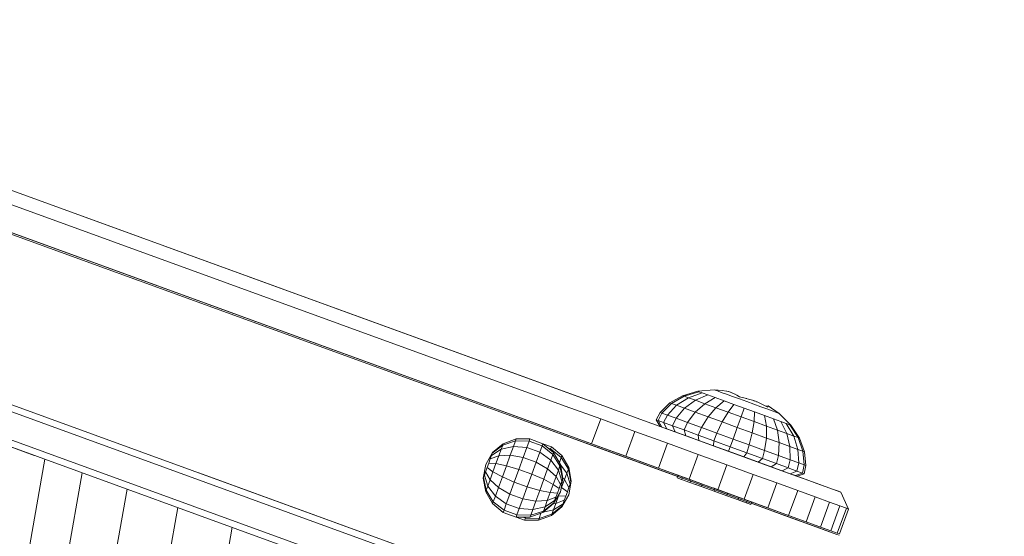
# Model space of a CAD drawing. Units: millimetres. Extents: x -926 to 4819, y -2589 to 3981.
# Drawn here: x 2669 to 2743, y 3401 to 3440 of the extents above; entities that cross this region are included whole.
import ezdxf

# ---------------------------------------------------------------- set-up
doc = ezdxf.new("R2010")
doc.units = ezdxf.units.MM
doc.layers.add('размер', color=92, linetype='Continuous', lineweight=15)
doc.styles.get("Standard").update_dxf_attribs({"font": 'txt.shx'})
doc.dimstyles.new('Размер М1.1', dxfattribs={"dimtxt": 300, "dimasz": 200, "dimexe": 1, "dimexo": 1, "dimgap": 50, "dimtad": 1, "dimdec": 0, "dimzin": 0, "dimtxsty": 'Standard', "dimcen": 2.5, "dimazin": 0, "dimtfac": 1, "dimtmove": 0, "dimatfit": 3, "dimfxl": 1, "dimtzin": 0, "dimarcsym": 0})

# ---------------------------------------------------------------- blocks, each defined once
blk = doc.blocks.new('A$C332ce426')
at = {"color": 0, "linetype": 'Continuous', "lineweight": 0, "extrusion": (2.22045e-16, 1, -2.22045e-16)}
for p, q in [((241.156, 1321.495), (113.174, 1368.076)), ((226.3, 1330.201), (135.665, 1363.189)), ((227.46, 1329.778), (135.665, 1363.189)), ((225.958, 1329.261), (135.264, 1362.271)), ((246.478, 1319.664), (132.024, 1361.322)), ((134.546, 1360.298), (225.24, 1327.288)), ((134.58, 1360.392), (225.274, 1327.382)), ((122.566, 1351.781), (220.34, 1316.194)), ((130.57, 1348.868), (220.34, 1316.194)), ((219.807, 1315.856), (130.39, 1348.402)), ((131.59, 1348.497), (217.307, 1317.298)), ((185.892, 1325.54), (126.134, 1347.29)), ((217.557, 1314.015), (129.535, 1346.052)), ((217.984, 1314.392), (129.706, 1346.522)), ((149.843, 1341.853), (220.34, 1316.194)), ((217.557, 1314.015), (161.332, 1334.479)), ((220.34, 1316.194), (175.877, 1332.378)), ((235.944, 1330.379), (234.811, 1330.044)), ((236.032, 1330.347), (234.922, 1330.004)), ((236.292, 1330.252), (235.248, 1329.885)), ((237.194, 1330.486), (235.944, 1330.379)), ((236.032, 1330.347), (235.944, 1330.379)), ((236.032, 1330.347), (236.292, 1330.252)), ((236.292, 1330.252), (236.711, 1330.1)), ((237.194, 1330.486), (237.785, 1330.429)), ((237.255, 1330.464), (237.194, 1330.486)), ((237.255, 1330.464), (237.436, 1330.398)), ((237.436, 1330.398), (237.727, 1330.292)), ((237.727, 1330.292), (238.115, 1330.151)), ((238.13, 1330.38), (237.785, 1330.429)), ((238.13, 1330.38), (238.334, 1330.331)), ((238.131, 1330.38), (238.133, 1330.38)), ((238.261, 1330.349), (238.133, 1330.38)), ((238.514, 1330.271), (238.334, 1330.331)), ((238.337, 1330.33), (238.335, 1330.331)), ((238.43, 1330.299), (238.337, 1330.33)), ((238.514, 1330.271), (238.692, 1330.194)), ((238.517, 1330.27), (238.515, 1330.27)), ((238.591, 1330.238), (238.517, 1330.27)), ((226.3, 1330.201), (228.854, 1329.271)), ((233.852, 1329.499), (233.115, 1328.77)), ((234.811, 1330.044), (233.852, 1329.499)), ((233.979, 1329.453), (233.852, 1329.499)), ((234.922, 1330.004), (233.979, 1329.453)), ((235.248, 1329.885), (234.355, 1329.316)), ((234.922, 1330.004), (234.811, 1330.044)), ((234.922, 1330.004), (235.248, 1329.885)), ((235.773, 1329.694), (234.96, 1329.096)), ((235.248, 1329.885), (235.773, 1329.694)), ((236.711, 1330.1), (235.773, 1329.694)), ((235.773, 1329.694), (236.471, 1329.44)), ((237.268, 1329.897), (236.471, 1329.44)), ((236.711, 1330.1), (237.268, 1329.897)), ((237.268, 1329.897), (237.934, 1329.655)), ((237.934, 1329.655), (237.307, 1329.136)), ((237.934, 1329.655), (238.677, 1329.384)), ((238.115, 1330.151), (238.579, 1329.982)), ((238.579, 1329.982), (239.096, 1329.794)), ((238.692, 1330.194), (238.888, 1330.088)), ((238.694, 1330.193), (238.694, 1330.193)), ((238.694, 1330.193), (238.76, 1330.157)), ((238.888, 1330.088), (239.101, 1329.947)), ((238.889, 1330.088), (238.89, 1330.087)), ((238.89, 1330.087), (239.101, 1329.947)), ((239.096, 1329.794), (239.64, 1329.596)), ((239.417, 1329.885), (239.101, 1329.947)), ((239.779, 1329.793), (239.417, 1329.885)), ((239.42, 1329.884), (239.418, 1329.884)), ((239.42, 1329.884), (239.651, 1329.825)), ((239.64, 1329.596), (240.184, 1329.398)), ((239.779, 1329.793), (240.083, 1329.699)), ((239.78, 1329.793), (239.783, 1329.792)), ((239.783, 1329.792), (239.987, 1329.729)), ((240.083, 1329.699), (240.37, 1329.593)), ((240.085, 1329.698), (240.088, 1329.697)), ((240.239, 1329.641), (240.088, 1329.697)), ((240.671, 1329.463), (240.37, 1329.593)), ((240.375, 1329.591), (240.373, 1329.591)), ((240.487, 1329.542), (240.375, 1329.591)), ((225.958, 1329.261), (228.629, 1328.289)), ((228.854, 1329.271), (231.314, 1328.376)), ((233.115, 1328.77), (232.814, 1328.221)), ((233.252, 1328.72), (233.115, 1328.77)), ((233.979, 1329.453), (233.252, 1328.72)), ((234.355, 1329.316), (233.659, 1328.572)), ((233.979, 1329.453), (234.355, 1329.316)), ((234.96, 1329.096), (234.314, 1328.334)), ((234.355, 1329.316), (234.96, 1329.096)), ((234.96, 1329.096), (235.765, 1328.803)), ((235.765, 1328.803), (235.184, 1328.017)), ((236.471, 1329.44), (235.765, 1328.803)), ((235.765, 1328.803), (236.728, 1328.452)), ((236.471, 1329.44), (237.307, 1329.136)), ((237.307, 1329.136), (236.728, 1328.452)), ((237.307, 1329.136), (238.238, 1328.797)), ((238.238, 1328.797), (237.801, 1328.062)), ((238.677, 1329.384), (238.238, 1328.797)), ((238.238, 1328.797), (239.219, 1328.44)), ((238.677, 1329.384), (239.459, 1329.1)), ((239.459, 1329.1), (239.219, 1328.44)), ((239.459, 1329.1), (240.242, 1328.815)), ((240.184, 1329.398), (240.701, 1329.209)), ((240.242, 1328.815), (240.2, 1328.083)), ((240.242, 1328.815), (240.985, 1328.544)), ((241.024, 1329.288), (240.671, 1329.463)), ((240.675, 1329.461), (240.674, 1329.462)), ((240.83, 1329.384), (240.675, 1329.461)), ((240.701, 1329.209), (241.165, 1329.041)), ((241.024, 1329.288), (241.232, 1329.172)), ((241.027, 1329.287), (241.025, 1329.288)), ((241.027, 1329.287), (241.097, 1329.248)), ((241.264, 1329.27), (241.097, 1329.248)), ((241.165, 1329.041), (241.553, 1328.9)), ((241.254, 1329.236), (241.232, 1329.172)), ((241.254, 1329.236), (241.262, 1329.262)), ((241.262, 1329.262), (241.264, 1329.27)), ((242.086, 1328.705), (241.264, 1329.27)), ((241.553, 1328.9), (241.844, 1328.794)), ((241.844, 1328.794), (242.025, 1328.728)), ((227.945, 1326.409), (228.629, 1328.289)), ((228.629, 1328.289), (231.204, 1327.352)), ((231.314, 1328.376), (233.663, 1327.521)), ((232.814, 1328.221), (233.109, 1327.723)), ((232.814, 1328.221), (232.955, 1328.169)), ((233.252, 1328.72), (232.955, 1328.169)), ((232.955, 1328.169), (233.238, 1327.676)), ((232.955, 1328.169), (233.369, 1328.019)), ((233.252, 1328.72), (233.659, 1328.572)), ((233.659, 1328.572), (233.369, 1328.019)), ((233.369, 1328.019), (233.62, 1327.537)), ((233.369, 1328.019), (234.035, 1327.776)), ((233.659, 1328.572), (234.314, 1328.334)), ((234.314, 1328.334), (234.035, 1327.776)), ((234.314, 1328.334), (235.184, 1328.017)), ((235.184, 1328.017), (234.92, 1327.454)), ((235.184, 1328.017), (236.226, 1327.638)), ((236.728, 1328.452), (236.226, 1327.638)), ((236.728, 1328.452), (237.801, 1328.062)), ((237.801, 1328.062), (237.388, 1327.215)), ((237.801, 1328.062), (238.932, 1327.65)), ((239.219, 1328.44), (238.932, 1327.65)), ((239.219, 1328.44), (240.2, 1328.083)), ((240.2, 1328.083), (240.062, 1327.239)), ((240.2, 1328.083), (241.132, 1327.744)), ((240.985, 1328.544), (241.132, 1327.744)), ((240.985, 1328.544), (241.651, 1328.302)), ((241.651, 1328.302), (242.208, 1328.099)), ((241.651, 1328.302), (241.968, 1327.44)), ((242.025, 1328.728), (242.086, 1328.705)), ((242.086, 1328.705), (242.975, 1327.82)), ((242.208, 1328.099), (242.666, 1327.186)), ((242.208, 1328.099), (242.627, 1327.947)), ((225.24, 1327.288), (237.428, 1322.852)), ((225.24, 1327.288), (230.486, 1325.378)), ((225.24, 1327.288), (227.911, 1326.316)), ((225.274, 1327.382), (227.945, 1326.409)), ((230.52, 1325.472), (231.204, 1327.352)), ((231.204, 1327.352), (233.662, 1326.457)), ((235.493, 1326.855), (233.109, 1327.723)), ((233.238, 1327.676), (233.109, 1327.723)), ((233.62, 1327.537), (233.238, 1327.676)), ((233.812, 1327.467), (233.238, 1327.676)), ((234.236, 1327.313), (233.62, 1327.537)), ((233.663, 1327.521), (235.881, 1326.714)), ((234.035, 1327.776), (234.236, 1327.313)), ((234.035, 1327.776), (234.92, 1327.454)), ((235.053, 1327.015), (234.236, 1327.313)), ((240.515, 1325.027), (234.236, 1327.313)), ((234.92, 1327.454), (235.053, 1327.015)), ((234.92, 1327.454), (235.98, 1327.068)), ((236.226, 1327.638), (235.98, 1327.068)), ((236.226, 1327.638), (237.388, 1327.215)), ((238.932, 1327.65), (238.611, 1326.77)), ((238.932, 1327.65), (240.062, 1327.239)), ((241.132, 1327.744), (241.136, 1326.848)), ((241.132, 1327.744), (241.968, 1327.44)), ((241.968, 1327.44), (242.666, 1327.186)), ((241.968, 1327.44), (242.099, 1326.497)), ((242.627, 1327.947), (242.887, 1327.852)), ((242.627, 1327.947), (243.191, 1326.994)), ((242.887, 1327.852), (243.517, 1326.876)), ((242.887, 1327.852), (242.975, 1327.82)), ((242.975, 1327.82), (243.627, 1326.836)), ((221.233, 1326.311), (222.198, 1326.63)), ((221.273, 1326.421), (222.252, 1326.777)), ((221.273, 1326.421), (222.252, 1326.777)), ((222.198, 1326.63), (222.044, 1326.206)), ((222.252, 1326.777), (222.198, 1326.63)), ((222.198, 1326.63), (223.233, 1326.61)), ((222.252, 1326.777), (222.252, 1326.777)), ((222.252, 1326.777), (222.252, 1326.777)), ((222.252, 1326.777), (223.294, 1326.777)), ((223.233, 1326.61), (223.057, 1326.128)), ((223.294, 1326.777), (223.233, 1326.61)), ((223.233, 1326.61), (224.212, 1326.253)), ((223.294, 1326.777), (224.273, 1326.421)), ((236.033, 1326.658), (235.053, 1327.015)), ((235.493, 1326.855), (235.493, 1326.855)), ((235.493, 1326.855), (235.493, 1326.855)), ((235.828, 1326.733), (235.828, 1326.733)), ((235.881, 1326.714), (237.949, 1325.961)), ((235.881, 1326.714), (243.057, 1324.102)), ((235.98, 1327.068), (236.033, 1326.658)), ((235.98, 1327.068), (237.161, 1326.638)), ((237.125, 1326.261), (236.033, 1326.658)), ((237.161, 1326.638), (237.125, 1326.261)), ((237.388, 1327.215), (237.161, 1326.638)), ((237.161, 1326.638), (238.404, 1326.186)), ((237.388, 1327.215), (238.611, 1326.77)), ((238.611, 1326.77), (238.404, 1326.186)), ((238.611, 1326.77), (239.834, 1326.324)), ((240.062, 1327.239), (239.834, 1326.324)), ((240.062, 1327.239), (241.136, 1326.848)), ((241.136, 1326.848), (240.996, 1325.902)), ((241.136, 1326.848), (242.099, 1326.497)), ((242.666, 1327.186), (243.191, 1326.994)), ((242.666, 1327.186), (242.903, 1326.205)), ((243.191, 1326.994), (243.509, 1325.984)), ((243.191, 1326.994), (243.517, 1326.876)), ((243.517, 1326.876), (243.884, 1325.848)), ((243.517, 1326.876), (243.627, 1326.836)), ((243.627, 1326.836), (244.012, 1325.801)), ((220.392, 1325.525), (221.118, 1325.997)), ((220.453, 1325.693), (221.233, 1326.311)), ((220.474, 1325.751), (221.273, 1326.421)), ((220.474, 1325.751), (221.273, 1326.421)), ((221.118, 1325.997), (220.943, 1325.515)), ((221.233, 1326.311), (221.118, 1325.997)), ((221.118, 1325.997), (222.044, 1326.206)), ((221.273, 1326.421), (221.233, 1326.311)), ((221.273, 1326.421), (221.273, 1326.421)), ((222.044, 1326.206), (221.807, 1325.556)), ((222.044, 1326.206), (223.057, 1326.128)), ((223.057, 1326.128), (222.788, 1325.389)), ((223.057, 1326.128), (224.036, 1325.771)), ((224.212, 1326.253), (224.036, 1325.771)), ((224.273, 1326.421), (224.212, 1326.253)), ((224.212, 1326.253), (225.017, 1325.604)), ((224.273, 1326.421), (224.908, 1326.19)), ((224.273, 1326.421), (225.071, 1325.751)), ((224.672, 1326.086), (224.847, 1326.022)), ((224.824, 1325.958), (224.847, 1326.022)), ((224.847, 1326.022), (224.908, 1326.19)), ((224.847, 1326.022), (225.652, 1325.373)), ((224.908, 1326.19), (225.706, 1325.52)), ((227.911, 1326.316), (227.796, 1326.357)), ((228.233, 1326.198), (227.911, 1326.316)), ((227.911, 1326.316), (230.486, 1325.378)), ((227.945, 1326.409), (230.52, 1325.472)), ((227.945, 1326.409), (232.978, 1324.578)), ((234.433, 1323.942), (228.411, 1326.133)), ((228.552, 1326.082), (232.944, 1324.484)), ((232.978, 1324.578), (233.662, 1326.457)), ((233.662, 1326.457), (235.983, 1325.612)), ((236.458, 1326.504), (236.458, 1326.504)), ((238.274, 1325.843), (237.125, 1326.261)), ((237.305, 1326.195), (237.306, 1326.195)), ((237.949, 1325.961), (239.848, 1325.27)), ((238.27, 1325.844), (238.27, 1325.844)), ((238.404, 1326.186), (238.274, 1325.843)), ((239.423, 1325.424), (238.274, 1325.843)), ((238.404, 1326.186), (239.647, 1325.734)), ((239.834, 1326.324), (239.647, 1325.734)), ((239.834, 1326.324), (240.996, 1325.902)), ((240.996, 1325.902), (240.827, 1325.304)), ((240.996, 1325.902), (242.039, 1325.522)), ((242.099, 1326.497), (242.039, 1325.522)), ((242.099, 1326.497), (242.903, 1326.205)), ((242.903, 1326.205), (243.509, 1325.984)), ((242.903, 1326.205), (242.909, 1325.205)), ((243.509, 1325.984), (243.564, 1324.967)), ((243.509, 1325.984), (243.884, 1325.848)), ((243.884, 1325.848), (243.97, 1324.819)), ((243.884, 1325.848), (244.012, 1325.801)), ((244.012, 1325.801), (244.108, 1324.769)), ((186.708, 1325.243), (103.677, 854.348)), ((219.954, 1324.849), (220.474, 1325.751)), ((219.954, 1324.849), (220.474, 1325.751)), ((220.299, 1325.269), (220.184, 1324.954)), ((220.392, 1325.525), (220.299, 1325.269)), ((220.299, 1325.269), (220.943, 1325.515)), ((220.453, 1325.693), (220.392, 1325.525)), ((220.474, 1325.751), (220.453, 1325.693)), ((220.943, 1325.515), (220.728, 1324.923)), ((220.943, 1325.515), (221.807, 1325.556)), ((221.807, 1325.556), (221.517, 1324.76)), ((221.807, 1325.556), (222.788, 1325.389)), ((222.788, 1325.389), (222.459, 1324.483)), ((222.788, 1325.389), (223.767, 1325.033)), ((224.036, 1325.771), (223.767, 1325.033)), ((224.036, 1325.771), (224.863, 1325.18)), ((224.863, 1325.18), (224.626, 1324.53)), ((225.017, 1325.604), (224.863, 1325.18)), ((224.863, 1325.18), (225.437, 1324.425)), ((225.071, 1325.751), (225.017, 1325.604)), ((225.017, 1325.604), (225.552, 1324.739)), ((225.071, 1325.751), (225.592, 1324.849)), ((225.512, 1324.987), (225.652, 1325.373)), ((225.652, 1325.373), (225.706, 1325.52)), ((225.652, 1325.373), (226.187, 1324.508)), ((225.706, 1325.52), (226.227, 1324.618)), ((230.486, 1325.378), (232.944, 1324.484)), ((230.52, 1325.472), (232.978, 1324.578)), ((235.299, 1323.733), (235.983, 1325.612)), ((235.983, 1325.612), (238.146, 1324.825)), ((238.474, 1325.77), (239.234, 1325.493)), ((238.824, 1325.642), (239.924, 1325.242)), ((239.234, 1325.493), (240.082, 1325.185)), ((239.234, 1325.493), (239.234, 1325.493)), ((239.647, 1325.734), (239.423, 1325.424)), ((240.515, 1325.027), (239.423, 1325.424)), ((239.647, 1325.734), (240.827, 1325.304)), ((239.848, 1325.27), (241.557, 1324.648)), ((240.082, 1325.185), (240.711, 1324.956)), ((240.082, 1325.185), (240.082, 1325.185)), ((240.32, 1325.098), (240.515, 1325.027)), ((240.827, 1325.304), (240.515, 1325.027)), ((240.827, 1325.304), (241.885, 1324.919)), ((242.039, 1325.522), (241.885, 1324.919)), ((242.039, 1325.522), (242.909, 1325.205)), ((242.909, 1325.205), (242.769, 1324.597)), ((242.909, 1325.205), (243.564, 1324.967)), ((219.954, 1324.849), (219.773, 1323.823)), ((219.954, 1324.849), (219.773, 1323.823)), ((219.948, 1324.305), (219.855, 1324.048)), ((220.063, 1324.619), (219.948, 1324.305)), ((219.948, 1324.305), (220.283, 1323.703)), ((220.184, 1324.954), (220.063, 1324.619)), ((220.063, 1324.619), (220.499, 1324.294)), ((220.184, 1324.954), (220.728, 1324.923)), ((220.728, 1324.923), (220.499, 1324.294)), ((220.728, 1324.923), (221.517, 1324.76)), ((221.517, 1324.76), (221.209, 1323.912)), ((221.517, 1324.76), (222.459, 1324.483)), ((222.459, 1324.483), (222.108, 1323.519)), ((222.459, 1324.483), (223.438, 1324.126)), ((223.767, 1325.033), (223.438, 1324.126)), ((223.767, 1325.033), (224.626, 1324.53)), ((224.626, 1324.53), (224.336, 1323.733)), ((224.626, 1324.53), (225.262, 1323.943)), ((225.437, 1324.425), (225.262, 1323.943)), ((225.552, 1324.739), (225.437, 1324.425)), ((225.437, 1324.425), (225.69, 1323.597)), ((225.592, 1324.849), (225.552, 1324.739)), ((225.552, 1324.739), (225.751, 1323.764)), ((225.592, 1324.849), (225.773, 1323.823)), ((225.597, 1324.818), (226.072, 1324.194)), ((226.072, 1324.194), (226.187, 1324.508)), ((226.187, 1324.508), (226.227, 1324.618)), ((226.187, 1324.508), (226.387, 1323.533)), ((226.227, 1324.618), (226.408, 1323.591)), ((232.944, 1324.484), (232.654, 1324.589)), ((233.121, 1324.419), (232.944, 1324.484)), ((232.944, 1324.484), (235.265, 1323.639)), ((232.978, 1324.578), (235.299, 1323.733)), ((234.433, 1323.942), (233.055, 1324.443)), ((233.73, 1324.304), (246.478, 1319.664)), ((237.462, 1322.946), (238.146, 1324.825)), ((238.146, 1324.825), (240.131, 1324.102)), ((241.494, 1324.67), (240.515, 1325.027)), ((240.515, 1325.027), (241.494, 1324.67)), ((240.711, 1324.956), (241.046, 1324.834)), ((240.711, 1324.956), (240.711, 1324.956)), ((241.046, 1324.834), (241.046, 1324.834)), ((241.885, 1324.919), (241.494, 1324.67)), ((242.312, 1324.373), (241.494, 1324.67)), ((242.928, 1324.149), (241.494, 1324.67)), ((241.557, 1324.648), (243.057, 1324.102)), ((241.885, 1324.919), (242.769, 1324.597)), ((242.769, 1324.597), (242.312, 1324.373)), ((242.928, 1324.149), (242.312, 1324.373)), ((242.769, 1324.597), (243.434, 1324.355)), ((243.434, 1324.355), (242.928, 1324.149)), ((243.564, 1324.967), (243.434, 1324.355)), ((243.434, 1324.355), (243.846, 1324.205)), ((243.564, 1324.967), (243.97, 1324.819)), ((243.97, 1324.819), (243.846, 1324.205)), ((243.97, 1324.819), (244.108, 1324.769)), ((244.108, 1324.769), (243.985, 1324.155)), ((189.511, 1324.223), (186.107, 1304.915)), ((198.311, 1324.212), (220.34, 1316.194)), ((219.773, 1323.823), (219.794, 1323.881)), ((219.773, 1323.823), (219.954, 1322.797)), ((219.773, 1323.823), (219.773, 1323.823)), ((219.773, 1323.823), (219.954, 1322.797)), ((219.855, 1324.048), (219.794, 1323.881)), ((219.794, 1323.881), (219.993, 1322.906)), ((219.855, 1324.048), (220.108, 1323.22)), ((220.283, 1323.703), (220.108, 1323.22)), ((220.499, 1324.294), (220.283, 1323.703)), ((220.283, 1323.703), (220.919, 1323.115)), ((220.499, 1324.294), (221.209, 1323.912)), ((221.209, 1323.912), (220.919, 1323.115)), ((221.209, 1323.912), (222.108, 1323.519)), ((223.438, 1324.126), (223.087, 1323.162)), ((223.438, 1324.126), (224.336, 1323.733)), ((224.336, 1323.733), (224.028, 1322.886)), ((224.336, 1323.733), (225.047, 1323.351)), ((225.262, 1323.943), (225.047, 1323.351)), ((225.262, 1323.943), (225.597, 1323.34)), ((225.773, 1323.823), (225.592, 1322.797)), ((225.69, 1323.597), (225.597, 1323.34)), ((225.682, 1323.12), (225.897, 1323.711)), ((225.751, 1323.764), (225.69, 1323.597)), ((225.773, 1323.823), (225.751, 1323.764)), ((225.772, 1323.827), (225.897, 1323.711)), ((225.897, 1323.711), (226.072, 1324.194)), ((225.897, 1323.711), (226.232, 1323.109)), ((226.072, 1324.194), (226.326, 1323.366)), ((226.408, 1323.591), (226.227, 1322.565)), ((226.387, 1323.533), (226.408, 1323.591)), ((234.037, 1324.086), (239.413, 1322.129)), ((234.399, 1323.848), (234.433, 1323.942)), ((234.399, 1323.848), (234.433, 1323.942)), ((234.399, 1323.848), (234.734, 1323.726)), ((234.433, 1323.942), (234.467, 1324.035)), ((234.433, 1323.942), (234.467, 1324.035)), ((234.734, 1323.726), (234.768, 1323.82)), ((234.734, 1323.726), (235.363, 1323.497)), ((234.768, 1323.82), (234.802, 1323.914)), ((235.265, 1323.639), (237.428, 1322.852)), ((235.299, 1323.733), (237.462, 1322.946)), ((235.363, 1323.497), (235.397, 1323.591)), ((235.397, 1323.591), (235.432, 1323.685)), ((239.447, 1322.223), (240.131, 1324.102)), ((240.131, 1324.102), (241.918, 1323.452)), ((243.31, 1324.01), (242.928, 1324.149)), ((243.057, 1324.102), (244.327, 1323.639)), ((243.846, 1324.205), (243.31, 1324.01)), ((243.439, 1323.963), (243.31, 1324.01)), ((243.985, 1324.155), (243.439, 1323.963)), ((244.327, 1323.639), (243.637, 1323.891)), ((243.846, 1324.205), (243.985, 1324.155)), ((245.349, 1323.267), (244.327, 1323.639)), ((244.327, 1323.639), (245.349, 1323.267)), ((192.9, 1322.989), (190.782, 1310.977)), ((219.954, 1322.797), (219.993, 1322.906)), ((220.108, 1323.22), (219.993, 1322.906)), ((219.993, 1322.906), (220.528, 1322.041)), ((220.108, 1323.22), (220.682, 1322.465)), ((220.919, 1323.115), (220.682, 1322.465)), ((220.919, 1323.115), (221.778, 1322.613)), ((222.108, 1323.519), (221.778, 1322.613)), ((222.108, 1323.519), (223.087, 1323.162)), ((223.087, 1323.162), (222.757, 1322.256)), ((223.087, 1323.162), (224.028, 1322.886)), ((224.028, 1322.886), (223.738, 1322.089)), ((224.028, 1322.886), (224.818, 1322.722)), ((225.047, 1323.351), (224.818, 1322.722)), ((225.047, 1323.351), (225.483, 1323.026)), ((225.483, 1323.026), (225.361, 1322.691)), ((225.597, 1323.34), (225.483, 1323.026)), ((225.618, 1322.944), (225.682, 1323.12)), ((225.652, 1323.136), (225.682, 1323.12)), ((225.682, 1323.12), (226.118, 1322.795)), ((226.118, 1322.795), (226.232, 1323.109)), ((226.232, 1323.109), (226.326, 1323.366)), ((226.326, 1323.366), (226.387, 1323.533)), ((235.363, 1323.497), (236.211, 1323.188)), ((235.794, 1323.34), (238.139, 1322.486)), ((236.211, 1323.188), (236.245, 1323.282)), ((236.211, 1323.188), (237.175, 1322.837)), ((236.245, 1323.282), (236.279, 1323.376)), ((237.102, 1323.077), (242.803, 1321.002)), ((237.175, 1322.837), (237.209, 1322.931)), ((237.175, 1322.837), (238.139, 1322.486)), ((237.209, 1322.931), (237.244, 1323.025)), ((237.428, 1322.852), (239.413, 1322.129)), ((237.462, 1322.946), (239.447, 1322.223)), ((241.234, 1321.573), (241.918, 1323.452)), ((241.918, 1323.452), (243.487, 1322.881)), ((242.803, 1321.002), (243.487, 1322.881)), ((243.487, 1322.881), (244.815, 1322.398)), ((246.731, 1322.764), (244.646, 1323.523)), ((246.733, 1322.764), (244.742, 1323.488)), ((245.629, 1323.166), (245.349, 1323.267)), ((245.349, 1323.267), (246.103, 1322.993)), ((246.103, 1322.993), (246.569, 1322.823)), ((246.569, 1322.823), (246.733, 1322.764)), ((219.954, 1322.797), (220.474, 1321.894)), ((219.954, 1322.797), (219.954, 1322.797)), ((219.954, 1322.797), (220.474, 1321.894)), ((220.682, 1322.465), (220.528, 1322.041)), ((220.682, 1322.465), (221.509, 1321.874)), ((221.778, 1322.613), (221.509, 1321.874)), ((221.778, 1322.613), (222.757, 1322.256)), ((222.757, 1322.256), (222.488, 1321.518)), ((222.757, 1322.256), (223.738, 1322.089)), ((223.738, 1322.089), (223.501, 1321.439)), ((223.738, 1322.089), (224.602, 1322.131)), ((224.602, 1322.131), (224.427, 1321.648)), ((224.427, 1321.648), (225.153, 1322.12)), ((224.818, 1322.722), (224.602, 1322.131)), ((224.602, 1322.131), (225.246, 1322.376)), ((224.818, 1322.722), (225.361, 1322.691)), ((225.071, 1321.894), (225.592, 1322.797)), ((225.153, 1322.12), (225.092, 1321.952)), ((225.246, 1322.376), (225.153, 1322.12)), ((225.237, 1321.899), (225.453, 1322.491)), ((225.237, 1321.899), (225.881, 1322.145)), ((225.361, 1322.691), (225.246, 1322.376)), ((225.419, 1322.498), (225.453, 1322.491)), ((225.453, 1322.491), (225.517, 1322.667)), ((225.453, 1322.491), (225.996, 1322.46)), ((225.706, 1321.663), (226.227, 1322.565)), ((225.788, 1321.889), (225.881, 1322.145)), ((225.881, 1322.145), (225.996, 1322.46)), ((225.996, 1322.46), (226.118, 1322.795)), ((237.682, 1322.759), (245.955, 1319.748)), ((238.139, 1322.486), (238.174, 1322.58)), ((238.139, 1322.486), (238.987, 1322.178)), ((238.174, 1322.58), (238.208, 1322.674)), ((238.443, 1322.376), (239.951, 1321.827)), ((238.681, 1322.396), (241.2, 1321.479)), ((238.987, 1322.178), (239.022, 1322.272)), ((238.987, 1322.178), (239.617, 1321.949)), ((239.022, 1322.272), (239.056, 1322.365)), ((239.413, 1322.129), (241.2, 1321.479)), ((239.447, 1322.223), (241.234, 1321.573)), ((239.651, 1322.043), (239.685, 1322.136)), ((244.131, 1320.518), (244.815, 1322.398)), ((244.815, 1322.398), (245.884, 1322.008)), ((246.733, 1322.764), (246.731, 1322.764)), ((247.329, 1321.483), (246.733, 1322.764)), ((196.727, 1321.596), (195.237, 1313.146)), ((204.939, 1321.8), (220.34, 1316.194)), ((220.474, 1321.894), (220.528, 1322.041)), ((220.474, 1321.894), (221.273, 1321.224)), ((220.474, 1321.894), (220.474, 1321.894)), ((220.474, 1321.894), (221.273, 1321.224)), ((220.528, 1322.041), (221.334, 1321.392)), ((221.273, 1321.224), (221.334, 1321.392)), ((221.509, 1321.874), (221.334, 1321.392)), ((221.334, 1321.392), (222.313, 1321.036)), ((221.509, 1321.874), (222.488, 1321.518)), ((222.488, 1321.518), (222.313, 1321.036)), ((222.488, 1321.518), (223.501, 1321.439)), ((223.501, 1321.439), (223.347, 1321.015)), ((223.347, 1321.015), (224.312, 1321.334)), ((223.501, 1321.439), (224.427, 1321.648)), ((224.273, 1321.224), (225.071, 1321.894)), ((224.273, 1321.224), (224.312, 1321.334)), ((224.296, 1321.244), (225.062, 1321.417)), ((224.312, 1321.334), (225.092, 1321.952)), ((224.427, 1321.648), (224.312, 1321.334)), ((224.908, 1320.993), (225.706, 1321.663)), ((224.947, 1321.103), (225.727, 1321.721)), ((224.947, 1321.103), (225.062, 1321.417)), ((225.062, 1321.417), (225.237, 1321.899)), ((225.062, 1321.417), (225.788, 1321.889)), ((225.067, 1321.891), (225.237, 1321.899)), ((225.071, 1321.894), (225.092, 1321.952)), ((225.706, 1321.663), (225.727, 1321.721)), ((225.727, 1321.721), (225.788, 1321.889)), ((239.617, 1321.949), (239.651, 1322.043)), ((239.617, 1321.949), (239.951, 1321.827)), ((239.951, 1321.827), (239.986, 1321.921)), ((239.986, 1321.921), (240.02, 1322.015)), ((241.2, 1321.479), (239.986, 1321.921)), ((242.768, 1320.908), (239.986, 1321.921)), ((245.166, 1320.035), (239.986, 1321.921)), ((246.444, 1319.57), (239.986, 1321.921)), ((240.067, 1321.997), (240.02, 1322.015)), ((240.318, 1321.8), (242.769, 1320.908)), ((241.332, 1321.431), (241.2, 1321.479)), ((241.2, 1321.479), (242.769, 1320.908)), ((241.234, 1321.573), (242.803, 1321.002)), ((245.2, 1320.129), (245.884, 1322.008)), ((245.884, 1322.008), (246.673, 1321.721)), ((245.989, 1319.842), (246.673, 1321.721)), ((246.478, 1319.664), (247.162, 1321.543)), ((246.645, 1319.603), (247.329, 1321.483)), ((246.673, 1321.721), (247.162, 1321.543)), ((247.162, 1321.543), (247.329, 1321.483)), ((221.273, 1321.224), (221.273, 1321.224)), ((221.273, 1321.224), (221.908, 1320.993)), ((221.273, 1321.224), (222.252, 1320.868)), ((221.908, 1320.993), (222.887, 1320.637)), ((221.908, 1320.993), (221.908, 1320.993)), ((221.908, 1320.993), (221.908, 1320.993)), ((222.252, 1320.868), (222.313, 1321.036)), ((222.252, 1320.868), (223.294, 1320.868)), ((222.313, 1321.036), (223.347, 1321.015)), ((222.773, 1320.868), (222.948, 1320.804)), ((222.887, 1320.637), (222.948, 1320.804)), ((222.887, 1320.637), (223.929, 1320.637)), ((222.948, 1320.804), (222.971, 1320.868)), ((222.948, 1320.804), (223.982, 1320.784)), ((223.294, 1320.868), (224.273, 1321.224)), ((223.294, 1320.868), (223.347, 1321.015)), ((223.929, 1320.637), (224.908, 1320.993)), ((223.929, 1320.637), (223.982, 1320.784)), ((223.982, 1320.784), (224.123, 1321.17)), ((223.982, 1320.784), (224.947, 1321.103)), ((224.908, 1320.993), (224.947, 1321.103)), ((243.442, 1320.663), (242.768, 1320.908)), ((242.769, 1320.908), (244.097, 1320.424)), ((242.803, 1321.002), (244.131, 1320.518)), ((200.824, 1320.105), (199.715, 1313.812)), ((244.097, 1320.424), (245.166, 1320.035)), ((244.131, 1320.518), (245.2, 1320.129)), ((245.955, 1319.748), (245.166, 1320.035)), ((245.166, 1320.035), (245.955, 1319.748)), ((245.2, 1320.129), (245.989, 1319.842)), ((245.647, 1319.86), (246.443, 1319.57)), ((245.955, 1319.748), (246.443, 1319.57)), ((245.989, 1319.842), (246.478, 1319.664)), ((246.611, 1319.509), (246.443, 1319.57)), ((246.443, 1319.57), (246.611, 1319.509)), ((246.611, 1319.509), (246.444, 1319.57)), ((246.478, 1319.664), (246.645, 1319.603))]:
    blk.add_line(p, q, dxfattribs=at)
blk = doc.blocks.new('*D6')
at = {"layer": 'Defpoints', "color": 0, "transparency": 16777216}
for p in [(1613.934, 3452.207), (2599.377, 3452.207), (2743.279, 2398.124)]:
    blk.add_point(p, dxfattribs=at)
at = {"layer": 'размер', "color": 0, "lineweight": -2, "transparency": 16777216}
for p, q in [((2598.377, 3452.207), (1612.934, 3452.207)), ((1613.934, 2598.124), (1613.934, 3252.207)), ((2742.279, 2398.124), (1612.934, 2398.124))]:
    blk.add_line(p, q, dxfattribs=at)
at = {"layer": 'размер', "color": 0, "transparency": 16777216}
for points in [[(1580.601, 3252.207), (1647.267, 3252.207), (1613.934, 3452.207)], [(1580.601, 2598.124), (1647.267, 2598.124), (1613.934, 2398.124)]]:
    blk.add_solid(points, dxfattribs=at)
at = {"layer": 'размер', "color": 0, "transparency": 16777216, "insert": (1413.934, 2925.166), "char_height": 300, "attachment_point": 5, "rotation": 90}
blk.add_mtext('1000', dxfattribs=at)

msp = doc.modelspace()

# ---------------------------------------------------------------- block references
msp.add_blockref('A$C332ce426', (2484.205, 2081.56))

# ---------------------------------------------------------------- dimensions: what is measured, and where the dimension line sits
at = {"layer": 'размер'}
dim = msp.add_linear_dim(base=(1613.934, 3452.207), p1=(2743.279, 2398.124), p2=(2599.377, 3452.207), angle=90, text='1000', dimstyle='Размер М1.1', dxfattribs=at)
dim.commit()
dim.dimension.update_dxf_attribs({"geometry": '*D6', "text_midpoint": (1413.934, 2925.166)})

doc.saveas('drawing.dxf')
